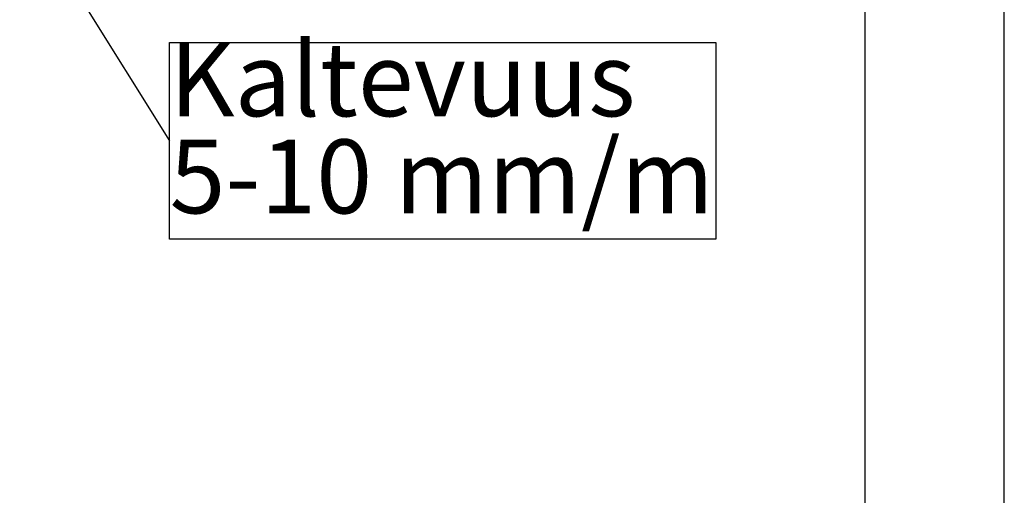
# Model space of a CAD drawing. Extents: x -14 to 8918, y 3 to 6312.
# Drawn here: x 7648 to 8918, y 4481 to 5094 of the extents above; entities that cross this region are included whole.
import ezdxf

# ---------------------------------------------------------------- set-up
doc = ezdxf.new("R2010")
doc.units = 0
doc.header["$MEASUREMENT"] = 0
doc.layers.add('POHJA', color=7, linetype='Continuous')
doc.layers.add('TEKSTI', color=5, linetype='Continuous')
doc.styles.add('SLDTEXTSTYLE0', font='GOTHIC.TTF')
doc.styles.add('SLDTEXTSTYLE2', font='txt')
doc.dimstyles.new('SLDDIMSTYLE3', dxfattribs={"dimtxt": 6, "dimasz": 20, "dimexe": 0, "dimexo": 0.0625, "dimgap": 1.5, "dimtad": 0, "dimtih": 1, "dimtoh": 1, "dimdec": 0, "dimzin": 0, "dimdsep": 46, "dimtxsty": 'SLDTEXTSTYLE2', "dimblk1": 'DOT', "dimblk2": 'DOT', "dimsah": 1, "dimcen": 0.09, "dimadec": 0, "dimazin": 0, "dimtfac": 1, "dimtdec": 0, "dimtofl": 0, "dimtmove": 0, "dimatfit": 0, "dimfxl": 0, "dimtolj": 1, "dimtzin": 0, "dimarcsym": 0})

# ---------------------------------------------------------------- blocks, each defined once
blk = doc.blocks.new('_DOT')
at = {"color": 0, "linetype": 'ByBlock', "lineweight": -2}
blk.add_line((-0.5, 0), (-1, 0), dxfattribs=at)
at = {"color": 0, "linetype": 'ByBlock', "lineweight": -2, "const_width": 0.5}
blk.add_lwpolyline([(-0.25, 0, 1), (0.25, 0, 1)], format="xyb", close=True, dxfattribs=at)
blk = doc.blocks.new('NOTE25')
at = {"layer": 'TEKSTI'}
for p, q in [((0, -126.9), (0, 126.9)), ((0, 126.9), (705.1, 126.9)), ((705.1, 126.9), (705.1, -126.9)), ((705.1, -126.9), (0, -126.9))]:
    blk.add_line(p, q, dxfattribs=at)
at = {"layer": 'TEKSTI', "lineweight": 0, "char_height": 95.25, "attachment_point": 1, "style": 'SLDTEXTSTYLE0'}
for s, insert in [('{\\fCentury Gothic|b0|i0;Kaltevuus}', (0.1, 127)), ('{\\fCentury Gothic|b0|i0;5-10 mm/m}', (0.1, 1.7))]:
    blk.add_mtext(s, dxfattribs=dict(at, insert=insert))

msp = doc.modelspace()

# ---------------------------------------------------------------- linework, layer by layer
at = {"layer": 'POHJA'}
for p, q in [((8918.5, 3.2), (8918.5, 6311.7)), ((8738.5, 6143.5), (8738.5, 1038.2))]:
    msp.add_line(p, q, dxfattribs=at)

# ---------------------------------------------------------------- block references
at = {"layer": 'TEKSTI'}
msp.add_blockref('NOTE25', (7841, 4938), dxfattribs=at)

# ---------------------------------------------------------------- leaders
msp.add_leader([(7647.6, 5248), (7841, 4938)], dimstyle='SLDDIMSTYLE3', dxfattribs=at)

doc.saveas('drawing.dxf')
